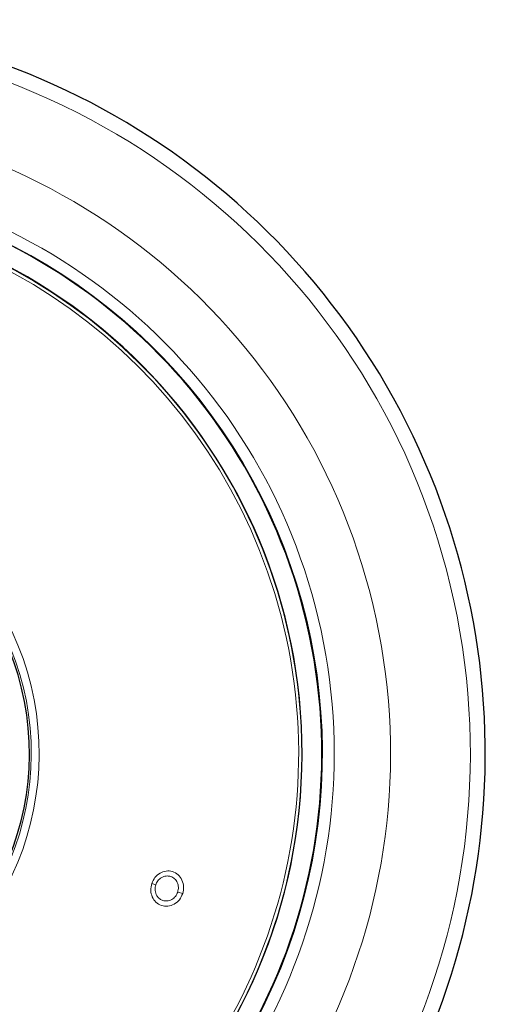
# Model space of a CAD drawing. Units: millimetres. Extents: x 0 to 210, y 0 to 297.
# Drawn here: x 132 to 134, y 214 to 218 of the extents above; entities that cross this region are included whole.
import ezdxf

# ---------------------------------------------------------------- set-up
doc = ezdxf.new("R2010")
doc.units = ezdxf.units.MM
doc.linetypes.add('SLD-Durchgehend', pattern=[0])

msp = doc.modelspace()

# ---------------------------------------------------------------- linework, layer by layer
at = {"color": 8, "linetype": 'SLD-Durchgehend', "lineweight": 18}
for p, q in [((132.7138, 214.21943), (132.73095, 214.21385)), ((132.84567, 214.17658), (132.82467, 214.1834))]:
    msp.add_line(p, q, dxfattribs=at)
at = {"color": 7, "linetype": 'SLD-Durchgehend', "lineweight": 25}
for radius, start, end in [(3.125, 180, 97.1338), (2.42831, 144.99957, 90.83675), (2.34418, 270, 89.77722), (1.18217, 209, 28)]:
    msp.add_arc((131.01035, 214.77291), radius, start, end, dxfattribs=at)
at = {"color": 8, "linetype": 'SLD-Durchgehend', "lineweight": 18}
for radius, start, end in [(3.06098, 139.1249, 90), (2.72094, 141.90517, 93.95459), (2.48091, 144.38255, 91.45795), (2.43103, 270, 90.86963), (2.34296, 149.56932, 89.76127), (2.32945, 149.56932, 89.58281), (1.22358, 209, 28), (1.18992, 209, 28)]:
    msp.add_arc((131.01035, 214.77291), radius, start, end, dxfattribs=at)
for points, knots in [([(132.7138, 214.21943), (132.71781, 214.22847), (132.72583, 214.24654), (132.74842, 214.26547), (132.77497, 214.27466), (132.80268, 214.27235), (132.82721, 214.25852), (132.84427, 214.2352), (132.85191, 214.20597), (132.84774, 214.18633), (132.84567, 214.17658)], [0, 0, 0, 0, 0.1237962, 0.2472906, 0.3700128, 0.4948828, 0.6218909, 0.7488411, 0.8753585, 1, 1, 1, 1]), ([(132.73095, 214.21385), (132.73346, 214.21969), (132.73743, 214.22892), (132.74688, 214.23906), (132.75681, 214.24632), (132.76841, 214.25089), (132.7815, 214.25239), (132.79632, 214.24999), (132.81193, 214.24087), (132.82372, 214.22447), (132.82906, 214.20405), (132.82614, 214.19028), (132.82467, 214.1834)], [0, 0, 0, 0, 0.1121332, 0.1774142, 0.2485654, 0.3379984, 0.4098111, 0.5009108, 0.6276077, 0.7521156, 0.8760127, 1, 1, 1, 1]), ([(132.84567, 214.17658), (132.84162, 214.16749), (132.83347, 214.14917), (132.81015, 214.13002), (132.78267, 214.12114), (132.75465, 214.12434), (132.73078, 214.1388), (132.71469, 214.16194), (132.7076, 214.19053), (132.71173, 214.2098), (132.7138, 214.21943)], [0, 0, 0, 0, 0.1244431, 0.2507941, 0.3775845, 0.5046452, 0.630253, 0.7534656, 0.8767598, 1, 1, 1, 1]), ([(132.82467, 214.1834), (132.82181, 214.17698), (132.81607, 214.16415), (132.80213, 214.15271), (132.78944, 214.14724), (132.77643, 214.14476), (132.76211, 214.14643), (132.74914, 214.153), (132.73945, 214.16192), (132.73279, 214.1724), (132.72903, 214.18405), (132.72733, 214.19781), (132.72955, 214.20763), (132.73095, 214.21385)], [0, 0, 0, 0, 0.1238442, 0.2475974, 0.3172884, 0.3825402, 0.4993497, 0.5912175, 0.6627772, 0.7515289, 0.8223505, 0.8875059, 1, 1, 1, 1])]:
    msp.add_open_spline(points, degree=3, knots=knots, dxfattribs=at)

doc.saveas('drawing.dxf')
